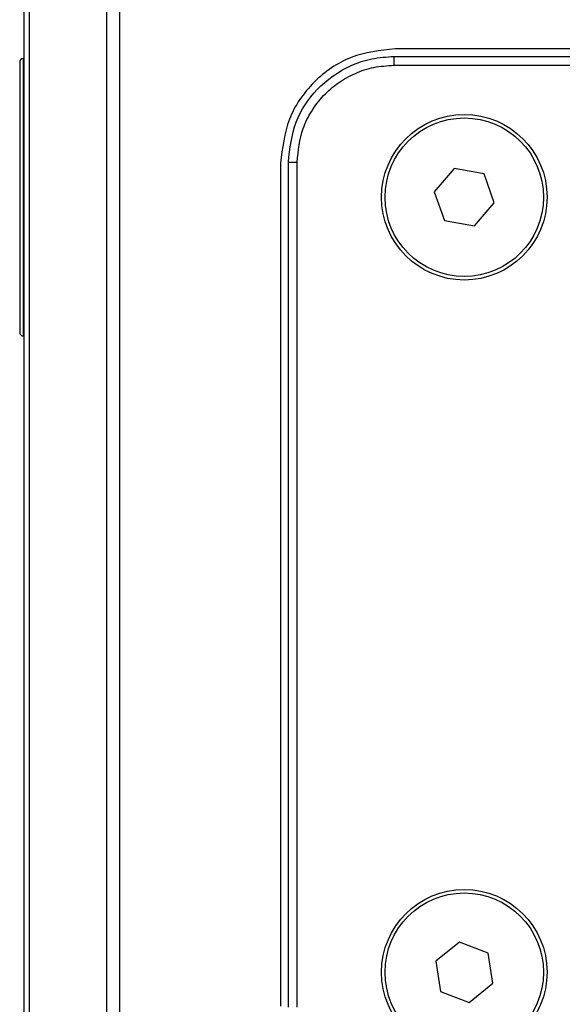
# Model space of a CAD drawing. Units: millimetres. Extents: x 91.1 to 166.1, y 68.1 to 165.3.
# Drawn here: x 123.2 to 126.2, y 71.2 to 76.8 of the extents above; entities that cross this region are included whole.
import ezdxf

# ---------------------------------------------------------------- set-up
doc = ezdxf.new("R2010")
doc.units = ezdxf.units.MM

msp = doc.modelspace()

# ---------------------------------------------------------------- linework, layer by layer
at = {"color": 7, "linetype": 'Continuous', "lineweight": 25}
for p, q in [((123.1763, 69.8393), (123.1763, 83.3284)), ((123.2056, 83.3284), (123.2056, 69.8393)), ((123.647, 69.9576), (123.647, 83.0987)), ((123.7177, 83.0987), (123.7177, 69.9576)), ((132.0694, 76.6235), (125.2832, 76.6235)), ((123.1513, 76.548), (123.1513, 75.013)), ((123.1763, 76.568), (123.1713, 76.568)), ((125.2771, 76.5796), (132.0755, 76.5796)), ((125.2771, 76.5296), (125.2771, 76.5796)), ((125.2771, 76.5296), (132.0755, 76.5296)), ((124.6333, 75.9736), (124.6333, 71.1874)), ((124.6772, 71.1813), (124.6772, 75.9797)), ((124.6772, 75.9797), (124.7272, 75.9797)), ((124.7272, 71.1813), (124.7272, 75.9797)), ((125.6181, 75.9436), (125.5059, 75.8116)), ((125.7884, 75.9125), (125.6181, 75.9436)), ((125.8467, 75.7494), (125.7884, 75.9125)), ((125.5059, 75.8116), (125.5641, 75.6485)), ((125.7345, 75.6174), (125.8467, 75.7494)), ((125.5641, 75.6485), (125.7345, 75.6174)), ((123.1713, 74.993), (123.1763, 74.993)), ((125.6495, 71.5516), (125.5147, 71.4428)), ((125.8111, 71.4893), (125.6495, 71.5516)), ((125.5147, 71.4428), (125.5415, 71.2717)), ((125.8379, 71.3182), (125.8111, 71.4893)), ((125.7031, 71.2094), (125.8379, 71.3182)), ((125.5415, 71.2717), (125.7031, 71.2094))]:
    msp.add_line(p, q, dxfattribs=at)
at = {"color": 8, "linetype": 'Continuous', "lineweight": 25}
msp.add_line((123.1713, 76.568), (123.1713, 74.993), dxfattribs=at)
at = {"color": 7, "linetype": 'Continuous', "lineweight": 25}
for centre, radius in [((125.6763, 75.7805), 0.47), ((125.6763, 75.7805), 0.45), ((125.6763, 71.3805), 0.47), ((125.6763, 71.3805), 0.45)]:
    msp.add_circle(centre, radius, dxfattribs=at)
for centre, start, end in [((123.1713, 76.548), 90, 180), ((123.1713, 75.013), 180, 270)]:
    msp.add_arc(centre, 0.02, start, end, dxfattribs=at)
for points, knots in [([(125.2832, 76.6235), (125.198, 76.6138), (125.0278, 76.5942), (124.8131, 76.4441), (124.6627, 76.2294), (124.6431, 76.059), (124.6333, 75.9736)], [0, 0, 0, 0, 0.249997, 0.499775, 0.749443, 1, 1, 1, 1]), ([(124.6772, 75.9797), (124.686, 76.0575), (124.7032, 76.209), (124.8352, 76.4061), (124.9961, 76.5198), (125.1512, 76.5719), (125.2348, 76.577), (125.2771, 76.5796)], [0, 0, 0, 0, 0.247435, 0.48176, 0.733196, 0.86483, 1, 1, 1, 1]), ([(124.7272, 75.9797), (124.7337, 76.0447), (124.7439, 76.1468), (124.8071, 76.2719), (124.8747, 76.3601), (124.959, 76.4329), (125.0559, 76.487), (125.1633, 76.5227), (125.2386, 76.5273), (125.2771, 76.5296)], [0, 0, 0, 0, 0.224892, 0.353473, 0.481827, 0.610017, 0.738355, 0.866259, 1, 1, 1, 1])]:
    msp.add_open_spline(points, degree=3, knots=knots, dxfattribs=at)

doc.saveas('drawing.dxf')
